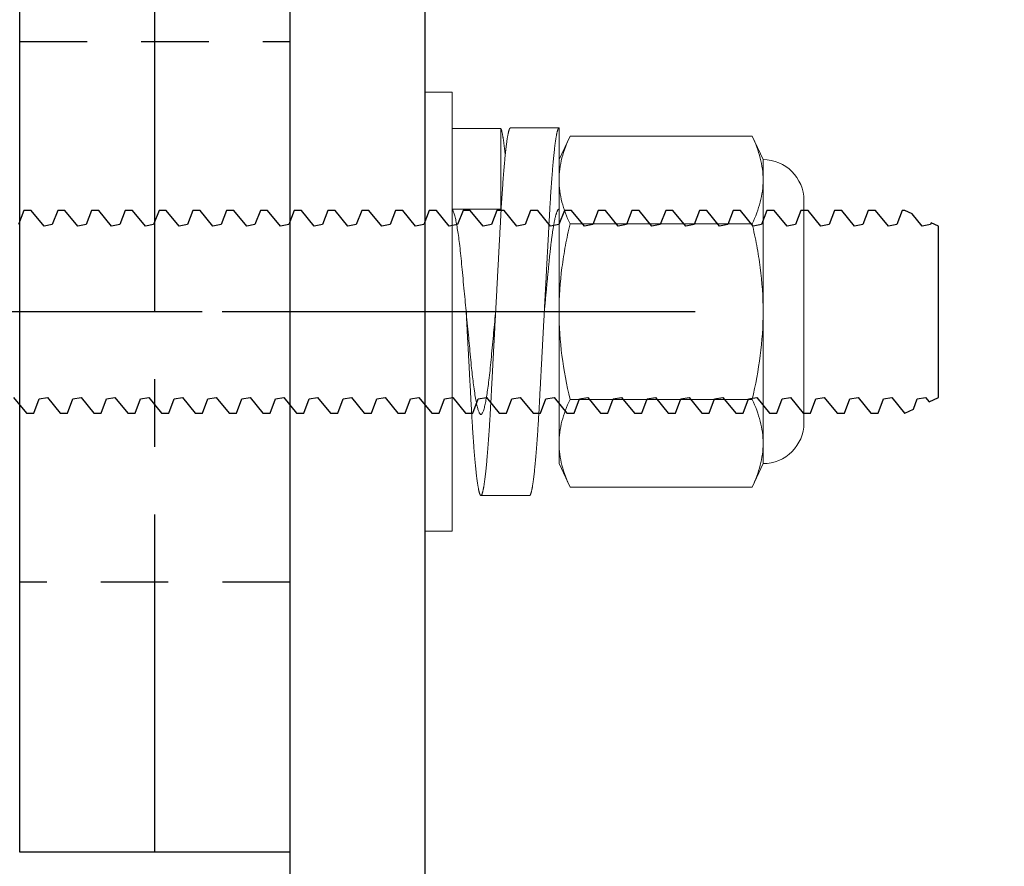
# Model space of a CAD drawing. Units: inches. Extents: x -1105 to 4088, y -331 to 843.
# Drawn here: x 3655 to 3657, y 285 to 287 of the extents above; entities that cross this region are included whole.
import ezdxf
from ezdxf import colors
from ezdxf.entities.mleader import LeaderData, LeaderLine
from ezdxf.math import Vec2, Vec3

# ---------------------------------------------------------------- set-up
doc = ezdxf.new("R2010")
doc.units = ezdxf.units.IN
doc.header["$LTSCALE"] = 0.5
doc.header["$MEASUREMENT"] = 0
doc.linetypes.add('CENTER', pattern=[2, 1.25, -0.25, 0.25, -0.25])
doc.linetypes.add('HIDDEN', pattern=[0.375, 0.25, -0.125])
doc.layers.get('Defpoints').update_dxf_attribs({"color": 8})
for name, color, linetype in [('CRL_ALUMINUM', 4, 'Continuous'), ('CRL_CENTERLINE', 2, 'CENTER'), ('CRL_DIMS', 74, 'Continuous'), ('CRL_DIMS @ 2', 74, 'Continuous'), ('CRL_EXTRUSION', 6, 'Continuous'), ('CRL_FASTENER', 9, 'Continuous')]:
    doc.layers.add(name, color=color, linetype=linetype)
doc.layers.add('Dimensions @ 16', color=74, linetype='Continuous', lineweight=9)
doc.styles.get("Standard").update_dxf_attribs({"font": 'arial.ttf'})
doc.dimstyles.new('DIMS$0', dxfattribs={"dimtxt": 0.09375, "dimasz": 0.125, "dimexe": 0.125, "dimexo": 0.0625, "dimgap": 0.0625, "dimtad": 1, "dimdec": 4, "dimzin": 3, "dimdsep": 46, "dimlunit": 4, "dimtxsty": 'Standard', "dimblk": 'ARCHTICK', "dimcen": 0, "dimclrd": 256, "dimclre": 256, "dimclrt": 2, "dimazin": 0, "dimtfac": 1, "dimtdec": 4, "dimtofl": 0, "dimtmove": 0, "dimatfit": 3, "dimfxl": 0, "dimfrac": 2, "dimtolj": 1, "dimtzin": 0, "dimlwd": -1, "dimlwe": -1, "dimarcsym": 0})

# ---------------------------------------------------------------- blocks, each defined once
blk = doc.blocks.new('*U3581')
at = {"color": 2, "linetype": 'CENTER', "ltscale": 0.5}
blk.add_line((-0.5, -5), (0.5, -5), dxfattribs=at)
blk.add_lwpolyline([(0.25, -6), (0.25, -0.43), (0.7608, -0.43, 0.315299), (0.8125, -0.3938), (0.899, -0.1562, 0.310508), (0.8961, -0.1453), (0.8613, -0.115), (0.9191, -0.015, 0.57735), (0.9104, 0), (-0.9104, 0, 0.57735), (-0.9191, -0.015), (-0.8613, -0.115), (-0.8961, -0.1453, 0.310508), (-0.899, -0.1562), (-0.8125, -0.3938, 0.315299), (-0.7608, -0.43), (-0.25, -0.43), (-0.25, -6)], format="xyb", close=True)
at = {"color": 4, "linetype": 'HIDDEN'}
blk.add_lwpolyline([(0.25, -4.5), (-0.25, -4.5), (-0.25, -5.5), (0.25, -5.5)], close=True, dxfattribs=at)
blk = doc.blocks.new('_ArchTick')
at = {"color": 0, "linetype": 'ByBlock', "const_width": 0.15}
blk.add_lwpolyline([(-0.5, -0.5), (0.5, 0.5)], dxfattribs=at)
blk = doc.blocks.new('*D3920')
at = {"layer": 'CRL_DIMS', "transparency": 16777216}
for p, q in [((3655.1546, 283.9412), (3655.1546, 280.8162)), ((3658.9204, 281.0662), (3655.1546, 281.0662))]:
    blk.add_line(p, q, dxfattribs=at)
blk.add_solid([(3658.9204, 281.1079), (3658.9204, 281.0245), (3659.1704, 281.0662)], dxfattribs=at)
at = {"layer": 'Defpoints', "color": 0, "transparency": 16777216}
for p in [(3659.1704, 291.0662), (3655.1546, 284.0662), (3655.1546, 281.0662)]:
    blk.add_point(p, dxfattribs=at)
at = {"layer": 'CRL_DIMS', "transparency": 16777216, "xscale": 0.25, "yscale": 0.25, "zscale": 0.25, "rotation": 180}
blk.add_blockref('_ArchTick', (3655.1546, 281.0662), dxfattribs=at)
at = {"layer": 'CRL_DIMS', "color": 2, "transparency": 16777216, "insert": (3656.7875, 281.2882), "char_height": 0.1875, "attachment_point": 5, "bg_fill": 3, "box_fill_scale": 1.25, "bg_fill_color": 256, "bg_fill_true_color": 13158600, "bg_fill_transparency": 0}
blk.add_mtext('\\A1;DIMENSION POINT', dxfattribs=at)
blk = doc.blocks.new('*D3921')
at = {"layer": 'CRL_DIMS', "transparency": 16777216}
for p, q in [((3655.4046, 283.9412), (3655.4046, 281.8162)), ((3658.9204, 282.0662), (3655.4046, 282.0662))]:
    blk.add_line(p, q, dxfattribs=at)
blk.add_solid([(3658.9204, 282.1079), (3658.9204, 282.0245), (3659.1704, 282.0662)], dxfattribs=at)
at = {"layer": 'Defpoints', "color": 0, "transparency": 16777216}
for p in [(3659.1704, 291.0662), (3655.4046, 284.0662), (3655.4046, 282.0662)]:
    blk.add_point(p, dxfattribs=at)
at = {"layer": 'CRL_DIMS', "transparency": 16777216, "xscale": 0.25, "yscale": 0.25, "zscale": 0.25, "rotation": 180}
blk.add_blockref('_ArchTick', (3655.4046, 282.0662), dxfattribs=at)
at = {"layer": 'CRL_DIMS', "color": 2, "transparency": 16777216, "insert": (3656.9125, 282.2881), "char_height": 0.1875, "attachment_point": 5, "bg_fill": 3, "box_fill_scale": 1.25, "bg_fill_color": 256, "bg_fill_true_color": 13158600, "bg_fill_transparency": 0}
blk.add_mtext('\\A1;SUNSHADE DIM.', dxfattribs=at)
blk = doc.blocks.new('*D3933')
at = {"layer": 'CRL_DIMS', "transparency": 16777216}
for p, q in [((3655.155, 283.9412), (3655.155, 280.8162)), ((3649.8891, 281.0662), (3655.155, 281.0662))]:
    blk.add_line(p, q, dxfattribs=at)
blk.add_solid([(3649.8891, 281.1079), (3649.8891, 281.0245), (3649.6391, 281.0662)], dxfattribs=at)
at = {"layer": 'Defpoints', "color": 0, "transparency": 16777216}
for p in [(3649.6391, 291.2562), (3655.155, 284.0662), (3655.155, 281.0662)]:
    blk.add_point(p, dxfattribs=at)
at = {"layer": 'CRL_DIMS', "transparency": 16777216, "xscale": 0.25, "yscale": 0.25, "zscale": 0.25}
blk.add_blockref('_ArchTick', (3655.155, 281.0662), dxfattribs=at)
at = {"layer": 'CRL_DIMS', "color": 2, "transparency": 16777216, "insert": (3653.5221, 281.2882), "char_height": 0.1875, "attachment_point": 5, "bg_fill": 3, "box_fill_scale": 1.25, "bg_fill_color": 256, "bg_fill_true_color": 13158600, "bg_fill_transparency": 0}
blk.add_mtext('\\A1;DIMENSION POINT', dxfattribs=at)
blk = doc.blocks.new('*D3934')
at = {"layer": 'CRL_DIMS', "transparency": 16777216}
for p, q in [((3654.905, 283.9412), (3654.905, 281.8162)), ((3649.8891, 282.0662), (3654.905, 282.0662))]:
    blk.add_line(p, q, dxfattribs=at)
blk.add_solid([(3649.8891, 282.1079), (3649.8891, 282.0245), (3649.6391, 282.0662)], dxfattribs=at)
at = {"layer": 'Defpoints', "color": 0, "transparency": 16777216}
for p in [(3649.6391, 291.2562), (3654.905, 284.0662), (3654.905, 282.0662)]:
    blk.add_point(p, dxfattribs=at)
at = {"layer": 'CRL_DIMS', "transparency": 16777216, "xscale": 0.25, "yscale": 0.25, "zscale": 0.25}
blk.add_blockref('_ArchTick', (3654.905, 282.0662), dxfattribs=at)
at = {"layer": 'CRL_DIMS', "color": 2, "transparency": 16777216, "insert": (3653.3971, 282.2881), "char_height": 0.1875, "attachment_point": 5, "bg_fill": 3, "box_fill_scale": 1.25, "bg_fill_color": 256, "bg_fill_true_color": 13158600, "bg_fill_transparency": 0}
blk.add_mtext('\\A1;SUNSHADE DIM.', dxfattribs=at)
blk = doc.blocks.new('*U3494')
at = {"color": 7, "linetype": 'Continuous'}
for p, q in [((0.3078, 0.1875), (0.2979, 0.1612)), ((0.3213, 0.1875), (0.3078, 0.1875)), ((0.345, 0.1586), (0.3213, 0.1875)), ((0.3703, 0.1875), (0.3604, 0.1612)), ((0.3838, 0.1875), (0.3703, 0.1875)), ((0.4075, 0.1586), (0.3838, 0.1875)), ((0.4328, 0.1875), (0.4229, 0.1612)), ((0.4463, 0.1875), (0.4328, 0.1875)), ((0.47, 0.1586), (0.4463, 0.1875)), ((0.4953, 0.1875), (0.4854, 0.1612)), ((0.5088, 0.1875), (0.4953, 0.1875)), ((0.5325, 0.1586), (0.5088, 0.1875)), ((0.5578, 0.1875), (0.5479, 0.1612)), ((0.5713, 0.1875), (0.5578, 0.1875)), ((0.595, 0.1586), (0.5713, 0.1875)), ((0.6203, 0.1875), (0.6104, 0.1612)), ((0.6338, 0.1875), (0.6203, 0.1875)), ((0.6575, 0.1586), (0.6338, 0.1875)), ((0.6828, 0.1875), (0.6729, 0.1612)), ((0.6963, 0.1875), (0.6828, 0.1875)), ((0.72, 0.1586), (0.6963, 0.1875)), ((0.7453, 0.1875), (0.7354, 0.1612)), ((0.7588, 0.1875), (0.7453, 0.1875)), ((0.7825, 0.1586), (0.7588, 0.1875)), ((0.8078, 0.1875), (0.7979, 0.1612)), ((0.8213, 0.1875), (0.8078, 0.1875)), ((0.845, 0.1586), (0.8213, 0.1875)), ((0.8703, 0.1875), (0.8604, 0.1612)), ((0.8838, 0.1875), (0.8703, 0.1875)), ((0.9075, 0.1586), (0.8838, 0.1875)), ((0.9328, 0.1875), (0.9229, 0.1612)), ((0.9463, 0.1875), (0.9328, 0.1875)), ((0.97, 0.1586), (0.9463, 0.1875)), ((0.9953, 0.1875), (0.9854, 0.1612)), ((1.0088, 0.1875), (0.9953, 0.1875)), ((1.0325, 0.1586), (1.0088, 0.1875)), ((1.0578, 0.1875), (1.0479, 0.1612)), ((1.0713, 0.1875), (1.0578, 0.1875)), ((1.095, 0.1586), (1.0713, 0.1875)), ((1.1203, 0.1875), (1.1104, 0.1612)), ((1.1338, 0.1875), (1.1203, 0.1875)), ((1.1575, 0.1586), (1.1338, 0.1875)), ((1.1828, 0.1875), (1.1729, 0.1612)), ((1.1963, 0.1875), (1.1828, 0.1875)), ((1.22, 0.1586), (1.1963, 0.1875)), ((1.2453, 0.1875), (1.2354, 0.1612)), ((1.2588, 0.1875), (1.2453, 0.1875)), ((1.2825, 0.1586), (1.2588, 0.1875)), ((1.3078, 0.1875), (1.2979, 0.1612)), ((1.3213, 0.1875), (1.3078, 0.1875)), ((1.345, 0.1586), (1.3213, 0.1875)), ((1.3703, 0.1875), (1.3604, 0.1612)), ((1.3838, 0.1875), (1.3703, 0.1875)), ((1.4075, 0.1586), (1.3838, 0.1875)), ((1.4328, 0.1875), (1.4229, 0.1612)), ((1.4463, 0.1875), (1.4328, 0.1875)), ((1.47, 0.1586), (1.4463, 0.1875)), ((1.4953, 0.1875), (1.4854, 0.1612)), ((1.5088, 0.1875), (1.4953, 0.1875)), ((1.5325, 0.1586), (1.5088, 0.1875)), ((1.5578, 0.1875), (1.5479, 0.1612)), ((1.5713, 0.1875), (1.5578, 0.1875)), ((1.595, 0.1586), (1.5713, 0.1875)), ((1.6203, 0.1875), (1.6104, 0.1612)), ((1.6338, 0.1875), (1.6203, 0.1875)), ((1.6575, 0.1586), (1.6338, 0.1875)), ((1.6828, 0.1875), (1.6729, 0.1612)), ((1.6963, 0.1875), (1.6828, 0.1875)), ((1.72, 0.1586), (1.6963, 0.1875)), ((1.7453, 0.1875), (1.7354, 0.1612)), ((1.7588, 0.1875), (1.7453, 0.1875)), ((1.7825, 0.1586), (1.7588, 0.1875)), ((1.8078, 0.1875), (1.7979, 0.1612)), ((1.8213, 0.1875), (1.8078, 0.1875)), ((1.845, 0.1586), (1.8213, 0.1875)), ((1.8703, 0.1875), (1.8604, 0.1612)), ((1.8838, 0.1875), (1.8703, 0.1875)), ((1.9075, 0.1586), (1.8838, 0.1875)), ((1.9328, 0.1875), (1.9229, 0.1612)), ((1.9381, 0.1875), (1.9328, 0.1875)), ((1.9514, 0.1813), (1.9381, 0.1875)), ((1.97, 0.1586), (1.9514, 0.1813)), ((1.9868, 0.1648), (1.9854, 0.1612)), ((2, 0.1586), (1.9868, 0.1648)), ((0.3604, 0.1612), (0.345, 0.1586)), ((0.4229, 0.1612), (0.4075, 0.1586)), ((0.4854, 0.1612), (0.47, 0.1586)), ((0.5479, 0.1612), (0.5325, 0.1586)), ((0.6104, 0.1612), (0.595, 0.1586)), ((0.6729, 0.1612), (0.6575, 0.1586)), ((0.7354, 0.1612), (0.72, 0.1586)), ((0.7979, 0.1612), (0.7825, 0.1586)), ((0.8604, 0.1612), (0.845, 0.1586)), ((0.9229, 0.1612), (0.9075, 0.1586)), ((0.9854, 0.1612), (0.97, 0.1586)), ((1.0479, 0.1612), (1.0325, 0.1586)), ((1.1104, 0.1612), (1.095, 0.1586)), ((1.1729, 0.1612), (1.1575, 0.1586)), ((1.2354, 0.1612), (1.22, 0.1586)), ((1.2979, 0.1612), (1.2825, 0.1586)), ((1.3604, 0.1612), (1.345, 0.1586)), ((1.4229, 0.1612), (1.4075, 0.1586)), ((1.4854, 0.1612), (1.47, 0.1586)), ((1.5479, 0.1612), (1.5325, 0.1586)), ((1.6104, 0.1612), (1.595, 0.1586)), ((1.6729, 0.1612), (1.6575, 0.1586)), ((1.7354, 0.1612), (1.72, 0.1586)), ((1.7979, 0.1612), (1.7825, 0.1586)), ((1.8604, 0.1612), (1.845, 0.1586)), ((1.9229, 0.1612), (1.9075, 0.1586)), ((1.9854, 0.1612), (1.97, 0.1586)), ((2, 0), (2, 0.1586)), ((2, -0.1586), (2, 0)), ((0.2887, -0.1586), (0.3125, -0.1875)), ((0.326, -0.1875), (0.3358, -0.1612)), ((0.3358, -0.1612), (0.3512, -0.1586)), ((0.3512, -0.1586), (0.375, -0.1875)), ((0.3885, -0.1875), (0.3983, -0.1612)), ((0.3983, -0.1612), (0.4137, -0.1586)), ((0.4137, -0.1586), (0.4375, -0.1875)), ((0.451, -0.1875), (0.4608, -0.1612)), ((0.4608, -0.1612), (0.4762, -0.1586)), ((0.4762, -0.1586), (0.5, -0.1875)), ((0.5135, -0.1875), (0.5233, -0.1612)), ((0.5233, -0.1612), (0.5387, -0.1586)), ((0.5387, -0.1586), (0.5625, -0.1875)), ((0.576, -0.1875), (0.5858, -0.1612)), ((0.5858, -0.1612), (0.6012, -0.1586)), ((0.6012, -0.1586), (0.625, -0.1875)), ((0.6385, -0.1875), (0.6483, -0.1612)), ((0.6483, -0.1612), (0.6637, -0.1586)), ((0.6637, -0.1586), (0.6875, -0.1875)), ((0.701, -0.1875), (0.7108, -0.1612)), ((0.7108, -0.1612), (0.7262, -0.1586)), ((0.7262, -0.1586), (0.75, -0.1875)), ((0.7635, -0.1875), (0.7733, -0.1612)), ((0.7733, -0.1612), (0.7887, -0.1586)), ((0.7887, -0.1586), (0.8125, -0.1875)), ((0.826, -0.1875), (0.8358, -0.1612)), ((0.8358, -0.1612), (0.8512, -0.1586)), ((0.8512, -0.1586), (0.875, -0.1875)), ((0.8885, -0.1875), (0.8983, -0.1612)), ((0.8983, -0.1612), (0.9137, -0.1586)), ((0.9137, -0.1586), (0.9375, -0.1875)), ((0.951, -0.1875), (0.9608, -0.1612)), ((0.9608, -0.1612), (0.9762, -0.1586)), ((0.9762, -0.1586), (1, -0.1875)), ((1.0135, -0.1875), (1.0233, -0.1612)), ((1.0233, -0.1612), (1.0387, -0.1586)), ((1.0387, -0.1586), (1.0625, -0.1875)), ((1.076, -0.1875), (1.0858, -0.1612)), ((1.0858, -0.1612), (1.1012, -0.1586)), ((1.1012, -0.1586), (1.125, -0.1875)), ((1.1385, -0.1875), (1.1483, -0.1612)), ((1.1483, -0.1612), (1.1637, -0.1586)), ((1.1637, -0.1586), (1.1875, -0.1875)), ((1.201, -0.1875), (1.2108, -0.1612)), ((1.2108, -0.1612), (1.2262, -0.1586)), ((1.2262, -0.1586), (1.25, -0.1875)), ((1.2635, -0.1875), (1.2733, -0.1612)), ((1.2733, -0.1612), (1.2887, -0.1586)), ((1.2887, -0.1586), (1.3125, -0.1875)), ((1.326, -0.1875), (1.3358, -0.1612)), ((1.3358, -0.1612), (1.3512, -0.1586)), ((1.3512, -0.1586), (1.375, -0.1875)), ((1.3885, -0.1875), (1.3983, -0.1612)), ((1.3983, -0.1612), (1.4137, -0.1586)), ((1.4137, -0.1586), (1.4375, -0.1875)), ((1.451, -0.1875), (1.4608, -0.1612)), ((1.4608, -0.1612), (1.4762, -0.1586)), ((1.4762, -0.1586), (1.5, -0.1875)), ((1.5135, -0.1875), (1.5233, -0.1612)), ((1.5233, -0.1612), (1.5387, -0.1586)), ((1.5387, -0.1586), (1.5625, -0.1875)), ((1.576, -0.1875), (1.5858, -0.1612)), ((1.5858, -0.1612), (1.6012, -0.1586)), ((1.6012, -0.1586), (1.625, -0.1875)), ((1.6385, -0.1875), (1.6483, -0.1612)), ((1.6483, -0.1612), (1.6637, -0.1586)), ((1.6637, -0.1586), (1.6875, -0.1875)), ((1.701, -0.1875), (1.7108, -0.1612)), ((1.7108, -0.1612), (1.7262, -0.1586)), ((1.7262, -0.1586), (1.75, -0.1875)), ((1.7635, -0.1875), (1.7733, -0.1612)), ((1.7733, -0.1612), (1.7887, -0.1586)), ((1.7887, -0.1586), (1.8125, -0.1875)), ((1.826, -0.1875), (1.8358, -0.1612)), ((1.8358, -0.1612), (1.8512, -0.1586)), ((1.8512, -0.1586), (1.875, -0.1875)), ((1.8885, -0.1875), (1.8983, -0.1612)), ((1.8983, -0.1612), (1.9137, -0.1586)), ((1.9137, -0.1586), (1.9375, -0.1875)), ((1.9537, -0.1802), (1.9608, -0.1612)), ((1.9608, -0.1612), (1.9762, -0.1586)), ((1.9762, -0.1586), (1.9828, -0.1666)), ((1.9828, -0.1666), (2, -0.1586)), ((1.9381, -0.1875), (1.9537, -0.1802)), ((0.3125, -0.1875), (0.326, -0.1875)), ((0.375, -0.1875), (0.3885, -0.1875)), ((0.4375, -0.1875), (0.451, -0.1875)), ((0.5, -0.1875), (0.5135, -0.1875)), ((0.5625, -0.1875), (0.576, -0.1875)), ((0.625, -0.1875), (0.6385, -0.1875)), ((0.6875, -0.1875), (0.701, -0.1875)), ((0.75, -0.1875), (0.7635, -0.1875)), ((0.8125, -0.1875), (0.826, -0.1875)), ((0.875, -0.1875), (0.8885, -0.1875)), ((0.9375, -0.1875), (0.951, -0.1875)), ((1, -0.1875), (1.0135, -0.1875)), ((1.0625, -0.1875), (1.076, -0.1875)), ((1.125, -0.1875), (1.1385, -0.1875)), ((1.1875, -0.1875), (1.201, -0.1875)), ((1.25, -0.1875), (1.2635, -0.1875)), ((1.3125, -0.1875), (1.326, -0.1875)), ((1.375, -0.1875), (1.3885, -0.1875)), ((1.4375, -0.1875), (1.451, -0.1875)), ((1.5, -0.1875), (1.5135, -0.1875)), ((1.5625, -0.1875), (1.576, -0.1875)), ((1.625, -0.1875), (1.6385, -0.1875)), ((1.6875, -0.1875), (1.701, -0.1875)), ((1.75, -0.1875), (1.7635, -0.1875)), ((1.8125, -0.1875), (1.826, -0.1875)), ((1.875, -0.1875), (1.8885, -0.1875)), ((1.9375, -0.1875), (1.9381, -0.1875))]:
    blk.add_line(p, q, dxfattribs=at)
blk = doc.blocks.new('*U3744')
at = {"color": 7, "linetype": 'Continuous', "lineweight": 15}
blk.add_lwpolyline([(0, -0.406), (0.05, -0.406), (0.05, 0.406), (0, 0.406)], close=True, dxfattribs=at)
blk = doc.blocks.new('*U3487')
at = {"color": 7, "linetype": 'Continuous', "lineweight": 15}
for p, q in [((0, 0.3393), (0.09, 0.3393)), ((0, 0.1896), (0, 0.3393)), ((0.09, 0.3393), (0.09, 0.1896)), ((0.108, 0.34), (0.198, 0.34)), ((0.198, 0.34), (0.198, 0.19)), ((0.09, 0.1896), (0, 0.1896)), ((0.0535, -0.34), (0.1435, -0.34))]:
    blk.add_line(p, q, dxfattribs=at)
at = {"color": 7, "linetype": 'Continuous', "lineweight": 15, "flags": 128}
blk.add_lwpolyline([(0.0807, 0), (0.0805, -0.0023), (0.08, -0.0076), (0.0795, -0.0129), (0.079, -0.0182), (0.0785, -0.0235), (0.078, -0.0286), (0.0775, -0.0337), (0.077, -0.0388), (0.0765, -0.0438), (0.076, -0.0497), (0.0754, -0.0555), (0.0749, -0.0613), (0.0743, -0.0669), (0.0738, -0.0725), (0.0733, -0.0779), (0.0728, -0.0833), (0.0723, -0.0885), (0.0718, -0.0936), (0.0713, -0.0986), (0.0708, -0.1036), (0.0703, -0.1085), (0.0698, -0.1131), (0.0693, -0.1176), (0.0688, -0.122), (0.0683, -0.1263), (0.0677, -0.1305), (0.0672, -0.1343), (0.0668, -0.1379), (0.0663, -0.1415), (0.0658, -0.145), (0.0653, -0.1483), (0.0648, -0.1515), (0.0643, -0.1546), (0.0638, -0.1576), (0.0633, -0.1604), (0.0628, -0.1632), (0.0623, -0.1659), (0.0618, -0.1684), (0.0613, -0.1708), (0.0608, -0.173), (0.0602, -0.1752), (0.0598, -0.1771), (0.0592, -0.1793), (0.0586, -0.1812), (0.058, -0.183), (0.0575, -0.1845), (0.0569, -0.1858), (0.0564, -0.187), (0.0559, -0.1879), (0.0554, -0.1887), (0.0549, -0.1892), (0.0545, -0.1897), (0.054, -0.1899), (0.0536, -0.19), (0.0532, -0.19), (0.0527, -0.1898), (0.0523, -0.1895), (0.0518, -0.189), (0.0514, -0.1885), (0.0509, -0.1877), (0.0505, -0.1869), (0.05, -0.1859), (0.0495, -0.1848), (0.049, -0.1835), (0.0485, -0.182), (0.048, -0.1804), (0.0475, -0.1787), (0.047, -0.1769), (0.0465, -0.1748), (0.046, -0.1727), (0.0455, -0.1704), (0.045, -0.168), (0.0445, -0.1654), (0.044, -0.1628), (0.0435, -0.16), (0.043, -0.157), (0.0424, -0.1537), (0.0419, -0.1502), (0.0413, -0.1466), (0.0408, -0.1428), (0.0403, -0.1389), (0.0398, -0.1353), (0.0393, -0.1317), (0.0388, -0.1279), (0.0384, -0.124), (0.0379, -0.1201), (0.0375, -0.1162), (0.0371, -0.1122), (0.0366, -0.1082), (0.0362, -0.1042), (0.0357, -0.0992), (0.0353, -0.0942), (0.0347, -0.0891), (0.0342, -0.0838), (0.0337, -0.0784), (0.0332, -0.0729), (0.0327, -0.0681), (0.0322, -0.0632), (0.0317, -0.0582), (0.0313, -0.0532), (0.0308, -0.0482), (0.0303, -0.0431), (0.0298, -0.0379), (0.0292, -0.0322), (0.0287, -0.0264), (0.0281, -0.0206), (0.0276, -0.0148), (0.027, -0.009), (0.0265, -0.0036), (0.026, 0.0017), (0.0255, 0.007), (0.025, 0.0122), (0.0245, 0.0175), (0.024, 0.0227), (0.0235, 0.0278), (0.023, 0.0329), (0.0225, 0.0379), (0.022, 0.0439), (0.0214, 0.0498), (0.0209, 0.0556), (0.0203, 0.0613), (0.0198, 0.0669), (0.0193, 0.0724), (0.0188, 0.0779), (0.0183, 0.0831), (0.0178, 0.0883), (0.0173, 0.0935), (0.0168, 0.0985), (0.0163, 0.1036), (0.0158, 0.1082), (0.0153, 0.1128), (0.0148, 0.1173), (0.0143, 0.1218), (0.0137, 0.1261), (0.0132, 0.13), (0.0128, 0.1338), (0.0123, 0.1375), (0.0118, 0.141), (0.0113, 0.1445), (0.0108, 0.1478), (0.0103, 0.1511), (0.0098, 0.1542), (0.0093, 0.1571), (0.0088, 0.1601), (0.0083, 0.1629), (0.0078, 0.1655), (0.0073, 0.1681), (0.0068, 0.1705), (0.0062, 0.1728), (0.0058, 0.1749), (0.0052, 0.1772), (0.0046, 0.1793), (0.004, 0.1812), (0.0035, 0.183), (0.0029, 0.1845), (0.0024, 0.1859), (0.0019, 0.1869), (0.0014, 0.1879), (0.0009, 0.1886), (0.0005, 0.1892), (0, 0.1896), (0, 0.1896)], dxfattribs=at)
at = {"color": 7, "linetype": 'Continuous', "lineweight": 15}
for points, knots in [([(0.108, 0.34), (0.1079, 0.34), (0.1077, 0.34), (0.1073, 0.3397), (0.1069, 0.3393), (0.1066, 0.3387), (0.1062, 0.338), (0.1058, 0.3371), (0.1055, 0.336), (0.1051, 0.3348), (0.1047, 0.3335), (0.1044, 0.332), (0.104, 0.3303), (0.1036, 0.3285), (0.1032, 0.3265), (0.1029, 0.3244), (0.1025, 0.3221), (0.1021, 0.3197), (0.1017, 0.3171), (0.1013, 0.3144), (0.1009, 0.3116), (0.1005, 0.3085), (0.1001, 0.3054), (0.0997, 0.302), (0.0993, 0.2985), (0.0989, 0.2949), (0.0985, 0.2911), (0.0982, 0.2872), (0.0978, 0.2832), (0.0974, 0.2791), (0.097, 0.2748), (0.0966, 0.2704), (0.0962, 0.2658), (0.0958, 0.2612), (0.0954, 0.2563), (0.095, 0.2514), (0.0946, 0.2464), (0.0943, 0.2412), (0.0939, 0.2357), (0.0935, 0.2301), (0.0931, 0.2244), (0.0927, 0.2185), (0.0923, 0.2126), (0.0919, 0.2067), (0.0916, 0.2009), (0.0912, 0.1951), (0.0909, 0.1892), (0.0906, 0.1833), (0.0902, 0.1774), (0.0899, 0.1714), (0.0896, 0.1653), (0.0892, 0.1591), (0.0889, 0.1528), (0.0886, 0.1465), (0.0882, 0.1401), (0.0879, 0.1336), (0.0875, 0.1271), (0.0872, 0.1204), (0.0868, 0.1137), (0.0864, 0.1068), (0.0861, 0.0998), (0.0857, 0.0928), (0.0853, 0.0857), (0.0849, 0.0787), (0.0845, 0.0716), (0.0842, 0.0645), (0.0838, 0.0573), (0.0834, 0.05), (0.083, 0.0426), (0.0826, 0.0352), (0.0822, 0.0277), (0.0818, 0.0203), (0.0814, 0.0128), (0.081, 0.0052), (0.0806, -0.0026), (0.0802, -0.0105), (0.0797, -0.0184), (0.0793, -0.0263), (0.0789, -0.0341), (0.0785, -0.0418), (0.0781, -0.0493), (0.0777, -0.0566), (0.0773, -0.0639), (0.0769, -0.0711), (0.0765, -0.0783), (0.0762, -0.0854), (0.0758, -0.0925), (0.0754, -0.0995), (0.075, -0.1064), (0.0747, -0.1133), (0.0743, -0.1199), (0.074, -0.1265), (0.0736, -0.133), (0.0733, -0.1395), (0.0729, -0.1459), (0.0726, -0.1522), (0.0723, -0.1585), (0.072, -0.1646), (0.0716, -0.1707), (0.0713, -0.1767), (0.071, -0.1826), (0.0706, -0.1884), (0.0703, -0.1942), (0.0699, -0.2001), (0.0696, -0.2058), (0.0692, -0.2116), (0.0689, -0.2172), (0.0685, -0.2228), (0.0681, -0.2282), (0.0677, -0.2337), (0.0673, -0.2392), (0.0669, -0.2447), (0.0665, -0.2501), (0.0661, -0.2553), (0.0657, -0.2605), (0.0653, -0.2654), (0.0649, -0.27), (0.0645, -0.2745), (0.0641, -0.2788), (0.0637, -0.283), (0.0633, -0.2871), (0.0629, -0.291), (0.0625, -0.2948), (0.0621, -0.2985), (0.0617, -0.302), (0.0613, -0.3053), (0.0609, -0.3085), (0.0605, -0.3115), (0.0601, -0.3143), (0.0597, -0.317), (0.0594, -0.3196), (0.059, -0.3221), (0.0586, -0.3243), (0.0582, -0.3265), (0.0578, -0.3284), (0.0575, -0.3302), (0.0571, -0.3319), (0.0568, -0.3333), (0.0564, -0.3347), (0.056, -0.3359), (0.0557, -0.3369), (0.0553, -0.3378), (0.055, -0.3385), (0.0547, -0.3391), (0.0543, -0.3396), (0.054, -0.3399), (0.0537, -0.34), (0.0533, -0.34), (0.0529, -0.3398), (0.0526, -0.3395), (0.0522, -0.339), (0.0518, -0.3383), (0.0515, -0.3375), (0.0511, -0.3365), (0.0507, -0.3354), (0.0504, -0.3341), (0.05, -0.3327), (0.0496, -0.3311), (0.0492, -0.3294), (0.0489, -0.3275), (0.0485, -0.3254), (0.0481, -0.3232), (0.0477, -0.3208), (0.0473, -0.3183), (0.0469, -0.3157), (0.0465, -0.3129), (0.0461, -0.3099), (0.0457, -0.3068), (0.0453, -0.3035), (0.0449, -0.3), (0.0445, -0.2965), (0.0442, -0.2928), (0.0438, -0.289), (0.0434, -0.2851), (0.043, -0.281), (0.0426, -0.2768), (0.0422, -0.2724), (0.0418, -0.2679), (0.0414, -0.2632), (0.041, -0.2585), (0.0406, -0.2536), (0.0403, -0.2486), (0.0399, -0.2433), (0.0395, -0.2378), (0.0391, -0.2323), (0.0387, -0.2266), (0.0383, -0.2208), (0.0379, -0.2151), (0.0376, -0.2094), (0.0372, -0.2037), (0.0369, -0.198), (0.0366, -0.1922), (0.0362, -0.1864), (0.0359, -0.1805), (0.0356, -0.1745), (0.0352, -0.1685), (0.0349, -0.1623), (0.0346, -0.156), (0.0342, -0.1497), (0.0339, -0.1434), (0.0335, -0.1369), (0.0332, -0.1304), (0.0328, -0.1237), (0.0324, -0.1169), (0.0321, -0.11), (0.0317, -0.103), (0.0313, -0.096), (0.0309, -0.089), (0.0305, -0.082), (0.0302, -0.0749), (0.0298, -0.0678), (0.0294, -0.0605), (0.029, -0.0532), (0.0286, -0.0458), (0.0282, -0.0384), (0.0278, -0.0309), (0.0274, -0.0235), (0.027, -0.0159), (0.0266, -0.0081), (0.0263, -0.0028), (0.0261, -0.0001), (0.0261, 0)], [0, 0, 0, 0, 0.004628, 0.009282, 0.013961, 0.018664, 0.02339, 0.028138, 0.032634, 0.037148, 0.041678, 0.046224, 0.050786, 0.055361, 0.059948, 0.064548, 0.069159, 0.073779, 0.078325, 0.082879, 0.087439, 0.092004, 0.096656, 0.101312, 0.105969, 0.110628, 0.115286, 0.119861, 0.124432, 0.129001, 0.133565, 0.138216, 0.142861, 0.147498, 0.152126, 0.156743, 0.16135, 0.165944, 0.170792, 0.175624, 0.180438, 0.185234, 0.190011, 0.194767, 0.199232, 0.203677, 0.208101, 0.212503, 0.216882, 0.221241, 0.22561, 0.230003, 0.234417, 0.238853, 0.24323, 0.247625, 0.252038, 0.256469, 0.260997, 0.265541, 0.2701, 0.274673, 0.279259, 0.283774, 0.288301, 0.292837, 0.297381, 0.302026, 0.306678, 0.311336, 0.315998, 0.320663, 0.325331, 0.33, 0.334941, 0.33988, 0.344817, 0.34975, 0.354677, 0.359598, 0.36423, 0.368855, 0.373469, 0.378074, 0.382667, 0.387248, 0.391815, 0.396368, 0.400905, 0.405426, 0.409849, 0.414255, 0.418642, 0.423011, 0.427438, 0.431843, 0.436226, 0.440586, 0.444952, 0.449263, 0.453595, 0.457948, 0.46232, 0.466801, 0.471302, 0.47582, 0.480355, 0.484907, 0.489474, 0.494055, 0.498918, 0.503794, 0.508682, 0.513582, 0.518491, 0.523409, 0.528052, 0.532701, 0.537354, 0.54201, 0.546668, 0.551327, 0.555985, 0.560642, 0.565297, 0.569947, 0.57451, 0.579067, 0.583618, 0.588161, 0.592777, 0.597383, 0.601978, 0.606561, 0.61113, 0.615604, 0.620063, 0.624506, 0.628933, 0.633432, 0.637913, 0.642373, 0.646813, 0.651231, 0.655627, 0.659999, 0.664627, 0.669281, 0.673961, 0.678664, 0.68339, 0.688138, 0.692633, 0.697147, 0.701677, 0.706224, 0.710785, 0.71536, 0.719948, 0.724547, 0.729158, 0.733778, 0.738324, 0.742878, 0.747438, 0.752003, 0.756655, 0.761311, 0.765968, 0.770627, 0.775286, 0.77986, 0.784432, 0.789, 0.793564, 0.798216, 0.80286, 0.807497, 0.812125, 0.816742, 0.821349, 0.825943, 0.830791, 0.835623, 0.840437, 0.845234, 0.85001, 0.854767, 0.859231, 0.863676, 0.8681, 0.872502, 0.876881, 0.88124, 0.885609, 0.890002, 0.894416, 0.898852, 0.903229, 0.907624, 0.912037, 0.916468, 0.920996, 0.92554, 0.930099, 0.934672, 0.939258, 0.943774, 0.9483, 0.952836, 0.957381, 0.962026, 0.966678, 0.971335, 0.975997, 0.980662, 0.98533, 0.989999, 0.99494, 0.999879, 1, 1, 1, 1]), ([(0.0984, 0.2899), (0.0983, 0.291), (0.0981, 0.2934), (0.0977, 0.2969), (0.0973, 0.3004), (0.0969, 0.3038), (0.0965, 0.307), (0.0961, 0.3101), (0.0957, 0.313), (0.0954, 0.3158), (0.095, 0.3185), (0.0946, 0.321), (0.0942, 0.3233), (0.0938, 0.3255), (0.0935, 0.3275), (0.0931, 0.3294), (0.0928, 0.3311), (0.0924, 0.3326), (0.092, 0.334), (0.0917, 0.3353), (0.0913, 0.3364), (0.091, 0.3374), (0.0907, 0.3382), (0.0903, 0.3388), (0.0901, 0.3392), (0.09, 0.3393)], [0, 0, 0, 0, 0.038503, 0.083544, 0.12855, 0.172706, 0.216808, 0.260844, 0.304805, 0.349478, 0.394052, 0.438517, 0.482864, 0.527082, 0.570376, 0.613527, 0.656527, 0.699367, 0.742908, 0.786264, 0.829429, 0.872392, 0.915147, 0.957685, 1, 1, 1, 1]), ([(0.198, 0.34), (0.1979, 0.34), (0.1977, 0.34), (0.1973, 0.3397), (0.1969, 0.3393), (0.1966, 0.3387), (0.1962, 0.338), (0.1958, 0.3371), (0.1955, 0.336), (0.1951, 0.3348), (0.1947, 0.3335), (0.1944, 0.332), (0.194, 0.3303), (0.1936, 0.3285), (0.1932, 0.3265), (0.1929, 0.3244), (0.1925, 0.3221), (0.1921, 0.3197), (0.1917, 0.3171), (0.1913, 0.3144), (0.1909, 0.3116), (0.1905, 0.3085), (0.1901, 0.3054), (0.1897, 0.302), (0.1893, 0.2985), (0.1889, 0.2949), (0.1885, 0.2911), (0.1882, 0.2872), (0.1878, 0.2832), (0.1874, 0.2791), (0.187, 0.2748), (0.1866, 0.2704), (0.1862, 0.2658), (0.1858, 0.2612), (0.1854, 0.2563), (0.185, 0.2514), (0.1846, 0.2464), (0.1843, 0.2412), (0.1839, 0.2357), (0.1835, 0.2301), (0.1831, 0.2244), (0.1827, 0.2185), (0.1823, 0.2126), (0.1819, 0.2067), (0.1816, 0.2009), (0.1812, 0.1951), (0.1809, 0.1892), (0.1806, 0.1833), (0.1802, 0.1774), (0.1799, 0.1714), (0.1796, 0.1653), (0.1792, 0.1591), (0.1789, 0.1528), (0.1786, 0.1465), (0.1782, 0.1401), (0.1779, 0.1336), (0.1775, 0.1271), (0.1772, 0.1204), (0.1768, 0.1137), (0.1764, 0.1068), (0.1761, 0.0998), (0.1757, 0.0928), (0.1753, 0.0857), (0.1749, 0.0787), (0.1745, 0.0716), (0.1742, 0.0645), (0.1738, 0.0573), (0.1734, 0.05), (0.173, 0.0426), (0.1726, 0.0352), (0.1722, 0.0277), (0.1718, 0.0203), (0.1714, 0.0128), (0.171, 0.0052), (0.1706, -0.0026), (0.1702, -0.0105), (0.1697, -0.0184), (0.1693, -0.0263), (0.1689, -0.0341), (0.1685, -0.0418), (0.1681, -0.0493), (0.1677, -0.0566), (0.1673, -0.0639), (0.1669, -0.0711), (0.1665, -0.0783), (0.1662, -0.0854), (0.1658, -0.0925), (0.1654, -0.0995), (0.165, -0.1064), (0.1647, -0.1133), (0.1643, -0.1199), (0.164, -0.1265), (0.1636, -0.133), (0.1633, -0.1395), (0.1629, -0.1459), (0.1626, -0.1522), (0.1623, -0.1585), (0.162, -0.1646), (0.1616, -0.1707), (0.1613, -0.1767), (0.161, -0.1826), (0.1606, -0.1884), (0.1603, -0.1942), (0.1599, -0.2001), (0.1596, -0.2058), (0.1592, -0.2116), (0.1589, -0.2172), (0.1585, -0.2228), (0.1581, -0.2282), (0.1577, -0.2337), (0.1573, -0.2392), (0.1569, -0.2447), (0.1565, -0.2501), (0.1561, -0.2553), (0.1557, -0.2605), (0.1553, -0.2654), (0.1549, -0.27), (0.1545, -0.2745), (0.1541, -0.2788), (0.1537, -0.283), (0.1533, -0.2871), (0.1529, -0.291), (0.1525, -0.2948), (0.1521, -0.2985), (0.1517, -0.302), (0.1513, -0.3053), (0.1509, -0.3085), (0.1505, -0.3115), (0.1501, -0.3143), (0.1497, -0.317), (0.1494, -0.3196), (0.149, -0.3221), (0.1486, -0.3243), (0.1482, -0.3265), (0.1478, -0.3284), (0.1475, -0.3302), (0.1471, -0.3319), (0.1468, -0.3333), (0.1464, -0.3347), (0.146, -0.3359), (0.1457, -0.3369), (0.1453, -0.3378), (0.145, -0.3385), (0.1447, -0.3391), (0.1443, -0.3396), (0.144, -0.3399), (0.1437, -0.34), (0.1436, -0.34), (0.1435, -0.34)], [0, 0, 0, 0, 0.006942, 0.013923, 0.020942, 0.027997, 0.035086, 0.042208, 0.048951, 0.055722, 0.062518, 0.069337, 0.076179, 0.083041, 0.089923, 0.096823, 0.103738, 0.110669, 0.117488, 0.124318, 0.131158, 0.138006, 0.144984, 0.151968, 0.158954, 0.165942, 0.17293, 0.179791, 0.186649, 0.193502, 0.200348, 0.207325, 0.214292, 0.221247, 0.228189, 0.235116, 0.242025, 0.248917, 0.256189, 0.263436, 0.270658, 0.277852, 0.285018, 0.292152, 0.298849, 0.305516, 0.312152, 0.318755, 0.325324, 0.331862, 0.338416, 0.345005, 0.351627, 0.358281, 0.364845, 0.371439, 0.378059, 0.384705, 0.391497, 0.398312, 0.405151, 0.41201, 0.418889, 0.425663, 0.432453, 0.439257, 0.446074, 0.453041, 0.460019, 0.467005, 0.473998, 0.480996, 0.487998, 0.495001, 0.502412, 0.509822, 0.517227, 0.524626, 0.532018, 0.539399, 0.546347, 0.553284, 0.560206, 0.567113, 0.574002, 0.580873, 0.587724, 0.594553, 0.601359, 0.608141, 0.614776, 0.621385, 0.627966, 0.634518, 0.641158, 0.647767, 0.654341, 0.660882, 0.667431, 0.673897, 0.680395, 0.686924, 0.693482, 0.700204, 0.706955, 0.713732, 0.720536, 0.727363, 0.734213, 0.741085, 0.748379, 0.755693, 0.763026, 0.770375, 0.777739, 0.785116, 0.792081, 0.799054, 0.806034, 0.813018, 0.820005, 0.826993, 0.833981, 0.840966, 0.847948, 0.854924, 0.861768, 0.868604, 0.87543, 0.882244, 0.889168, 0.896078, 0.90297, 0.909844, 0.916698, 0.923409, 0.930097, 0.936762, 0.943403, 0.950152, 0.956872, 0.963563, 0.970222, 0.976849, 0.983443, 0.990002, 0.996944, 1, 1, 1, 1]), ([(0.0909, 0.1887), (0.0907, 0.1889), (0.0904, 0.1893), (0.0902, 0.1895), (0.09, 0.1896)], [0, 0, 0, 0, 0.467631, 1, 1, 1, 1]), ([(0.198, 0.19), (0.1979, 0.19), (0.1976, 0.19), (0.1972, 0.1898), (0.1967, 0.1894), (0.1963, 0.189), (0.1958, 0.1884), (0.1954, 0.1876), (0.1949, 0.1868), (0.1945, 0.1857), (0.194, 0.1846), (0.1935, 0.1833), (0.193, 0.1818), (0.1925, 0.1802), (0.192, 0.1785), (0.1915, 0.1766), (0.191, 0.1746), (0.1905, 0.1724), (0.19, 0.1701), (0.1895, 0.1677), (0.189, 0.1651), (0.1885, 0.1624), (0.188, 0.1596), (0.1875, 0.1567), (0.187, 0.1535), (0.1864, 0.1501), (0.1859, 0.1465), (0.1853, 0.1427), (0.1848, 0.1388), (0.1843, 0.135), (0.1838, 0.1311), (0.1833, 0.1273), (0.1828, 0.1234), (0.1824, 0.1195), (0.1819, 0.1155), (0.1815, 0.1115), (0.1811, 0.1074), (0.1806, 0.1033), (0.1802, 0.0989), (0.1797, 0.0941), (0.1793, 0.089), (0.1787, 0.0837), (0.1782, 0.0784), (0.1777, 0.0729), (0.1772, 0.0676), (0.1767, 0.0625), (0.1762, 0.0575), (0.1757, 0.0525), (0.1753, 0.0475), (0.1748, 0.0424), (0.1743, 0.0372), (0.1738, 0.0319), (0.1732, 0.0263), (0.1727, 0.0205), (0.1721, 0.0147), (0.1716, 0.0088), (0.1711, 0.0039), (0.1708, 0.001), (0.1707, 0)], [0, 0, 0, 0, 0.016663, 0.033439, 0.050321, 0.067306, 0.084387, 0.101253, 0.118201, 0.135227, 0.152324, 0.169838, 0.187415, 0.205047, 0.222728, 0.240451, 0.25821, 0.275997, 0.293806, 0.311629, 0.329459, 0.34729, 0.365114, 0.382923, 0.400712, 0.420247, 0.439738, 0.459178, 0.478556, 0.497864, 0.515311, 0.532686, 0.549985, 0.567201, 0.584328, 0.601057, 0.617691, 0.634224, 0.650651, 0.670106, 0.68968, 0.709402, 0.729263, 0.749257, 0.769373, 0.786707, 0.804118, 0.821601, 0.839149, 0.856756, 0.874415, 0.892119, 0.911638, 0.931194, 0.950779, 0.970383, 0.989996, 1, 1, 1, 1])]:
    blk.add_open_spline(points, degree=3, knots=knots, dxfattribs=at)
at = {"transparency": 33554687}
blk.add_point((0.198, 0.0002), dxfattribs=at)
blk = doc.blocks.new('*U3489')
at = {"color": 7, "linetype": 'Continuous', "lineweight": 0}
for p, q in [((0.0203, 0.3247), (0, 0.2812)), ((0.3573, 0.3247), (0.0203, 0.3247)), ((0.3776, 0.2812), (0.3573, 0.3247)), ((0, 0.2435), (0, 0.2812)), ((0.3776, 0.2435), (0.3776, 0.2812)), ((0, 0), (0, 0.2435)), ((0.3776, 0), (0.3776, 0.2435)), ((0.4531, -0.2057), (0.4531, 0.2057)), ((0.3573, 0.1623), (0.0203, 0.1623)), ((0, -0.2435), (0, 0)), ((0.3776, -0.2435), (0.3776, 0)), ((0.3573, -0.1623), (0.0203, -0.1623)), ((0, -0.2812), (0, -0.2435)), ((0.3776, -0.2812), (0.3776, -0.2435)), ((0, -0.2812), (0.0203, -0.3247)), ((0.3573, -0.3247), (0.3776, -0.2812)), ((0.3573, -0.3247), (0.0203, -0.3247))]:
    blk.add_line(p, q, dxfattribs=at)
for centre, start, end in [((0.3776, 0.2057), 0, 90), ((0.3776, -0.2057), 270, 0)]:
    blk.add_arc(centre, 0.0755, start, end, dxfattribs=at)
for points, knots in [([(0.0203, 0.3247), (0.014, 0.3112), (0.0089, 0.2978), (0.0019, 0.2707), (0, 0.2571), (0, 0.2435)], [0, 0, 0, 0, 0.5, 0.5, 1, 1, 1, 1]), ([(0.3776, 0.2435), (0.3776, 0.257), (0.3758, 0.2706), (0.3687, 0.2978), (0.3636, 0.3113), (0.3573, 0.3247)], [0, 0, 0, 0, 0.5, 0.5, 1, 1, 1, 1]), ([(0, 0.2435), (0, 0.23), (0.0019, 0.2164), (0.0089, 0.1892), (0.0141, 0.1757), (0.0203, 0.1623)], [0, 0, 0, 0, 0.5, 0.5, 1, 1, 1, 1]), ([(0.3573, 0.1623), (0.3636, 0.1758), (0.3687, 0.1892), (0.3757, 0.2163), (0.3776, 0.2299), (0.3776, 0.2435)], [0, 0, 0, 0, 0.5, 0.5, 1, 1, 1, 1]), ([(0, 0), (0, 0.0271), (0.0019, 0.0543), (0.0072, 0.0952), (0.0094, 0.1088), (0.0144, 0.1357), (0.0172, 0.1491), (0.0203, 0.1623)], [0, 0, 0, 0, 0.5, 0.5, 0.75, 0.75, 1, 1, 1, 1]), ([(0.3776, 0), (0.3776, 0.0271), (0.3758, 0.0543), (0.3705, 0.0952), (0.3683, 0.1088), (0.3633, 0.1357), (0.3604, 0.1491), (0.3573, 0.1623)], [0, 0, 0, 0, 0.5, 0.5, 0.75, 0.75, 1, 1, 1, 1]), ([(0.0203, -0.1623), (0.0141, -0.1356), (0.0089, -0.1085), (0.0019, -0.0543), (0, -0.0272), (0, 0)], [0, 0, 0, 0, 0.5, 0.5, 1, 1, 1, 1]), ([(0.3573, -0.1623), (0.3636, -0.1356), (0.3687, -0.1085), (0.3758, -0.0543), (0.3776, -0.0272), (0.3776, 0)], [0, 0, 0, 0, 0.5, 0.5, 1, 1, 1, 1]), ([(0.0203, -0.1623), (0.014, -0.1758), (0.0089, -0.1892), (0.0019, -0.2163), (0, -0.2299), (0, -0.2435)], [0, 0, 0, 0, 0.5, 0.5, 1, 1, 1, 1]), ([(0.3776, -0.2435), (0.3776, -0.23), (0.3758, -0.2164), (0.3687, -0.1892), (0.3636, -0.1757), (0.3573, -0.1623)], [0, 0, 0, 0, 0.5, 0.5, 1, 1, 1, 1]), ([(0, -0.2435), (0, -0.257), (0.0019, -0.2706), (0.0089, -0.2978), (0.0141, -0.3113), (0.0203, -0.3247)], [0, 0, 0, 0, 0.5, 0.5, 1, 1, 1, 1]), ([(0.3573, -0.3247), (0.3636, -0.3112), (0.3687, -0.2978), (0.3757, -0.2707), (0.3776, -0.2571), (0.3776, -0.2435)], [0, 0, 0, 0, 0.5, 0.5, 1, 1, 1, 1])]:
    blk.add_open_spline(points, degree=3, knots=knots, dxfattribs=at)
blk = doc.blocks.new('*U3499')
at = {"transparency": 33554687}
for name, p in [('*U3744', (1, 0)), ('*U3487', (1.05, 0)), ('*U3494', (-0.05, 0)), ('*U3489', (1.248, 0.0002))]:
    blk.add_blockref(name, p, dxfattribs=at)

msp = doc.modelspace()

# ---------------------------------------------------------------- linework, layer by layer
at = {"layer": 'CRL_ALUMINUM', "transparency": 33554687}
msp.add_lwpolyline([(3655.65459, 284.06619), (3655.65459, 290.06619), (3655.40459, 290.06619), (3655.40459, 284.06619)], dxfattribs=at)
at = {"layer": 'CRL_CENTERLINE', "transparency": 33554687}
msp.add_line((3655.1548, 284.06619), (3655.15458, 293.8472), dxfattribs=at)

# ---------------------------------------------------------------- block references
at = {"layer": 'CRL_EXTRUSION', "transparency": 33554687, "xscale": -1}
msp.add_blockref('*U3581', (3655.15461, 291.0662), dxfattribs=at)

# ---------------------------------------------------------------- next in the draw order: dimensions: what is measured, and where the dimension line sits
at = {"layer": 'CRL_DIMS @ 2', "transparency": 33554687}
dim = msp.add_linear_dim(base=(3655.15459, 281.06619), p1=(3659.17041, 291.0662), p2=(3655.15459, 284.06619), angle=180, text='DIMENSION POINT', dimstyle='DIMS$0', override={"dimscale": 2, "dimblk2": 'ArchTick', "dimsah": 1, "dimse1": 1, "dimtix": 0, "dimtofl": 0, "dimtmove": 0, "dimatfit": 3}, dxfattribs=at)
dim.commit()
dim.dimension.update_dxf_attribs({"geometry": '*D3920', "text_midpoint": (3656.7875, 281.06619), "dimtype": 160})

# ---------------------------------------------------------------- next in the draw order: leaders
at = {"layer": 'Dimensions @ 16', "transparency": 33554687}
ml = msp.add_multileader_mtext('Standard', dxfattribs=at)
ml.set_content('CRL 4" NOMINAL\\PSUNSHADE\\POUTRIGGER', color=256)
ml.set_leader_properties(color=256, linetype='ByLayer', lineweight=-1)
ml.build(insert=Vec2(0, 0))
ml.multileader.update_dxf_attribs({"dogleg_length": 0.125, "arrow_head_size": 0.25, "scale": 16})
ctx = ml.context
ctx.base_point, ctx.scale, ctx.char_height, ctx.arrow_head_size, ctx.landing_gap_size, ctx.plane_origin = Vec3(3658.22651, 285.66207), 16, 0.25, 0.25, 0.125, Vec3(3657.97651, 287.88356)
notes = []
notes.append((ctx, [(0, (1, 1, 0), (3657.97651, 285.66207), (1, 0), 0.25, [(0, [(3655.65459, 287.98399)], 0, [])])]))
ctx.mtext.insert, ctx.mtext.flow_direction = Vec3(3658.35151, 285.7892), 5
for ctx, leaders in notes:
    for number, flags, end, landing, length, lines in leaders:
        leader = LeaderData()
        leader.index, (leader.has_last_leader_line, leader.has_dogleg_vector, leader.attachment_direction) = number, flags
        leader.last_leader_point, leader.dogleg_vector, leader.dogleg_length = Vec3(end), Vec3(landing), length
        for number, points, colour, breaks in lines:
            line = LeaderLine()
            line.index, line.vertices, line.color, line.breaks = number, Vec3.list(points), colors.encode_raw_color(colour), breaks
            leader.lines.append(line)
        ctx.leaders.append(leader)

# ---------------------------------------------------------------- next in the draw order: dimensions: what is measured, and where the dimension line sits
at = {"layer": 'CRL_DIMS @ 2', "transparency": 33554687}
dim = msp.add_linear_dim(base=(3655.40459, 282.06619), p1=(3659.17041, 291.0662), p2=(3655.40459, 284.06619), angle=180, text='SUNSHADE DIM.', dimstyle='DIMS$0', override={"dimscale": 2, "dimblk2": 'ArchTick', "dimsah": 1, "dimse1": 1, "dimtix": 0, "dimtofl": 0, "dimtmove": 0, "dimatfit": 3}, dxfattribs=at)
dim.commit()
dim.dimension.update_dxf_attribs({"geometry": '*D3921', "text_midpoint": (3656.9125, 282.06619), "dimtype": 160})

# ---------------------------------------------------------------- next in the draw order: linework, layer by layer
at = {"layer": 'CRL_CENTERLINE', "transparency": 33554687}
msp.add_line((3656.15443, 286.06619), (3654.15443, 286.06619), dxfattribs=at)

# ---------------------------------------------------------------- next in the draw order: dimensions: what is measured, and where the dimension line sits
at = {"layer": 'CRL_DIMS @ 2', "transparency": 33554687}
dim = msp.add_linear_dim(base=(3655.15502, 281.06619), p1=(3649.63913, 291.2562), p2=(3655.15502, 284.06619), text='DIMENSION POINT', dimstyle='DIMS$0', override={"dimscale": 2, "dimblk2": 'ArchTick', "dimsah": 1, "dimse1": 1, "dimtix": 0, "dimtofl": 0, "dimtmove": 0, "dimatfit": 3}, dxfattribs=at)
dim.commit()
dim.dimension.update_dxf_attribs({"geometry": '*D3933', "text_midpoint": (3653.52211, 281.06619), "dimtype": 160})

# ---------------------------------------------------------------- next in the draw order: dimensions: what is measured, and where the dimension line sits
dim = msp.add_linear_dim(base=(3654.90502, 282.06619), p1=(3649.63913, 291.2562), p2=(3654.90502, 284.06619), text='SUNSHADE DIM.', dimstyle='DIMS$0', override={"dimscale": 2, "dimblk2": 'ArchTick', "dimsah": 1, "dimse1": 1, "dimtix": 0, "dimtofl": 0, "dimtmove": 0, "dimatfit": 3}, dxfattribs=at)
dim.commit()
dim.dimension.update_dxf_attribs({"geometry": '*D3934', "text_midpoint": (3653.39711, 282.06619), "dimtype": 160})

# ---------------------------------------------------------------- next in the draw order: block references
at = {"layer": 'CRL_FASTENER', "transparency": 33554687}
msp.add_blockref('*U3499', (3654.65459, 286.06619), dxfattribs=at)

doc.saveas('drawing.dxf')
